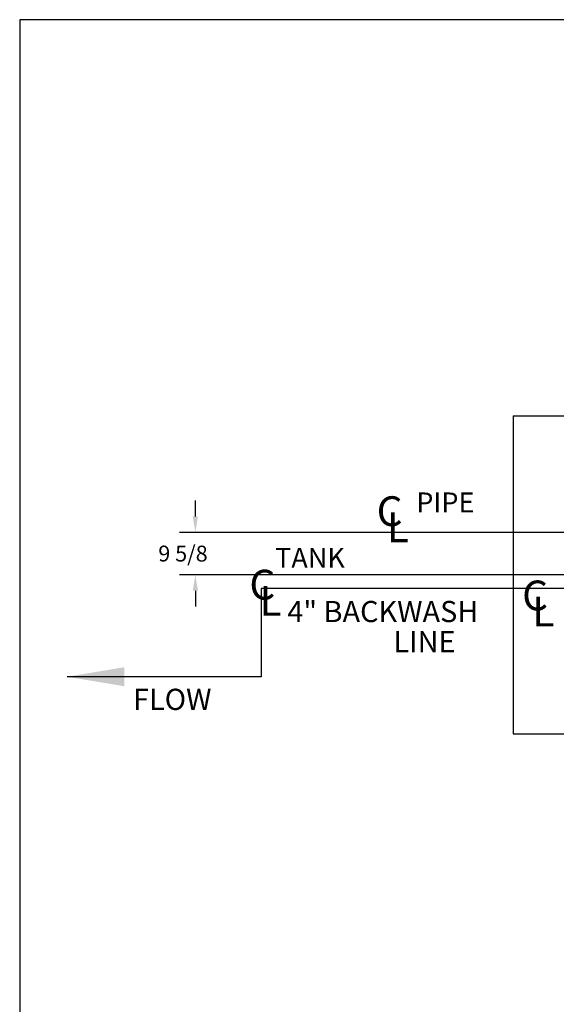
# Model space of a CAD drawing. Extents: x 0 to 546, y 6 to 452.
# Drawn here: x 0 to 122, y 229 to 452 of the extents above; entities that cross this region are included whole.
import ezdxf
from ezdxf.lldxf.tags import DXFTag

# ---------------------------------------------------------------- set-up
doc = ezdxf.new("R2010")
doc.units = 0
doc.header["$LTSCALE"] = 0.75
doc.header["$MEASUREMENT"] = 0
doc.layers.add('BORDER', color=6, linetype='Continuous')
doc.layers.add('DIM', color=1, linetype='Continuous')
tags = doc.linetypes.add('CENTER', pattern=[2, 1.25, -0.25, 0.25, -0.25]).pattern_tags.tags
tags[10:11] = [DXFTag(74, 4), DXFTag(75, 0), DXFTag(340, '0'), DXFTag(46, 1.0), DXFTag(50, 0.0), DXFTag(44, 0.0), DXFTag(45, 0.0)]
tags[8:9] = [DXFTag(74, 4), DXFTag(75, 0), DXFTag(340, '0'), DXFTag(46, 1.0), DXFTag(50, 0.0), DXFTag(44, 0.0), DXFTag(45, 0.0)]
tags[6:7] = [DXFTag(74, 4), DXFTag(75, 0), DXFTag(340, '0'), DXFTag(46, 1.0), DXFTag(50, 0.0), DXFTag(44, 0.0), DXFTag(45, 0.0)]
tags[4:5] = [DXFTag(74, 4), DXFTag(75, 0), DXFTag(340, '0'), DXFTag(46, 1.0), DXFTag(50, 0.0), DXFTag(44, 0.0), DXFTag(45, 0.0)]
tags = doc.linetypes.add('PHANTOM', pattern=[2.5, 1.25, -0.25, 0.25, -0.25, 0.25, -0.25]).pattern_tags.tags
tags[14:15] = [DXFTag(74, 4), DXFTag(75, 0), DXFTag(340, '0'), DXFTag(46, 1.0), DXFTag(50, 0.0), DXFTag(44, 0.0), DXFTag(45, 0.0)]
tags[12:13] = [DXFTag(74, 4), DXFTag(75, 0), DXFTag(340, '0'), DXFTag(46, 1.0), DXFTag(50, 0.0), DXFTag(44, 0.0), DXFTag(45, 0.0)]
tags[10:11] = [DXFTag(74, 4), DXFTag(75, 0), DXFTag(340, '0'), DXFTag(46, 1.0), DXFTag(50, 0.0), DXFTag(44, 0.0), DXFTag(45, 0.0)]
tags[8:9] = [DXFTag(74, 4), DXFTag(75, 0), DXFTag(340, '0'), DXFTag(46, 1.0), DXFTag(50, 0.0), DXFTag(44, 0.0), DXFTag(45, 0.0)]
tags[6:7] = [DXFTag(74, 4), DXFTag(75, 0), DXFTag(340, '0'), DXFTag(46, 1.0), DXFTag(50, 0.0), DXFTag(44, 0.0), DXFTag(45, 0.0)]
tags[4:5] = [DXFTag(74, 4), DXFTag(75, 0), DXFTag(340, '0'), DXFTag(46, 1.0), DXFTag(50, 0.0), DXFTag(44, 0.0), DXFTag(45, 0.0)]

msp = doc.modelspace()

# ---------------------------------------------------------------- linework, layer by layer
at = {"color": 6, "linetype": 'PHANTOM', "ltscale": 20}
for p, q in [((111.88, 362.19), (111.88, 290.19)), ((111.88, 362.19), (401.38, 362.19)), ((111.88, 290.19), (401.38, 290.19))]:
    msp.add_line(p, q, dxfattribs=at)
at = {"color": 2, "linetype": 'CENTER', "ltscale": 20}
msp.add_line((397.95, 323.07), (54.75, 323.07), dxfattribs=at)
at = {"linetype": 'CENTER'}
for p, q in [((54.75, 323.07), (54.75, 303.06)), ((54.73, 303.1), (10.76, 303.1))]:
    msp.add_line(p, q, dxfattribs=at)
msp.add_solid([(23.72, 300.94), (23.72, 305.26), (10.76, 303.1)])
at = {"layer": 'BORDER'}
for p, q in [((0, 451.99), (0, 5.77)), ((546.5, 451.99), (0, 451.99))]:
    msp.add_line(p, q, dxfattribs=at)
at = {"layer": 'DIM'}
for p, q in [((39.82, 339.42), (39.82, 343.02)), ((164.26, 335.82), (36.22, 335.82)), ((198.63, 326.19), (36.22, 326.19)), ((39.82, 322.59), (39.82, 318.99))]:
    msp.add_line(p, q, dxfattribs=at)
for points in [[(39.22, 339.42), (40.42, 339.42), (39.82, 335.82)], [(39.22, 322.59), (40.42, 322.59), (39.82, 326.19)]]:
    msp.add_solid(points, dxfattribs=at)

# ---------------------------------------------------------------- texts
for s, height, p in [('C', 6.75, (80.92, 337.24)), ('PIPE', 4.5, (89.91, 340.36)), ('L', 6.75, (83.23, 333.59)), ('TANK', 4.5, (57.9, 327.8)), ('C', 6.75, (52.07, 320.59)), ('L', 6.75, (54.38, 316.93)), ('C', 6.75, (113.9, 318.15)), ('4" BACKWASH', 4.8, (60.68, 315.48)), ('L', 6.75, (116.21, 314.49)), ('LINE', 4.8, (84.73, 308.65)), ('FLOW', 4.8, (25.7, 295.58))]:
    msp.add_text(s, height=height).set_placement(p)
msp.add_text('9 5/8', height=3.6, dxfattribs=at).set_placement((31.42, 329.21))

doc.saveas('drawing.dxf')
